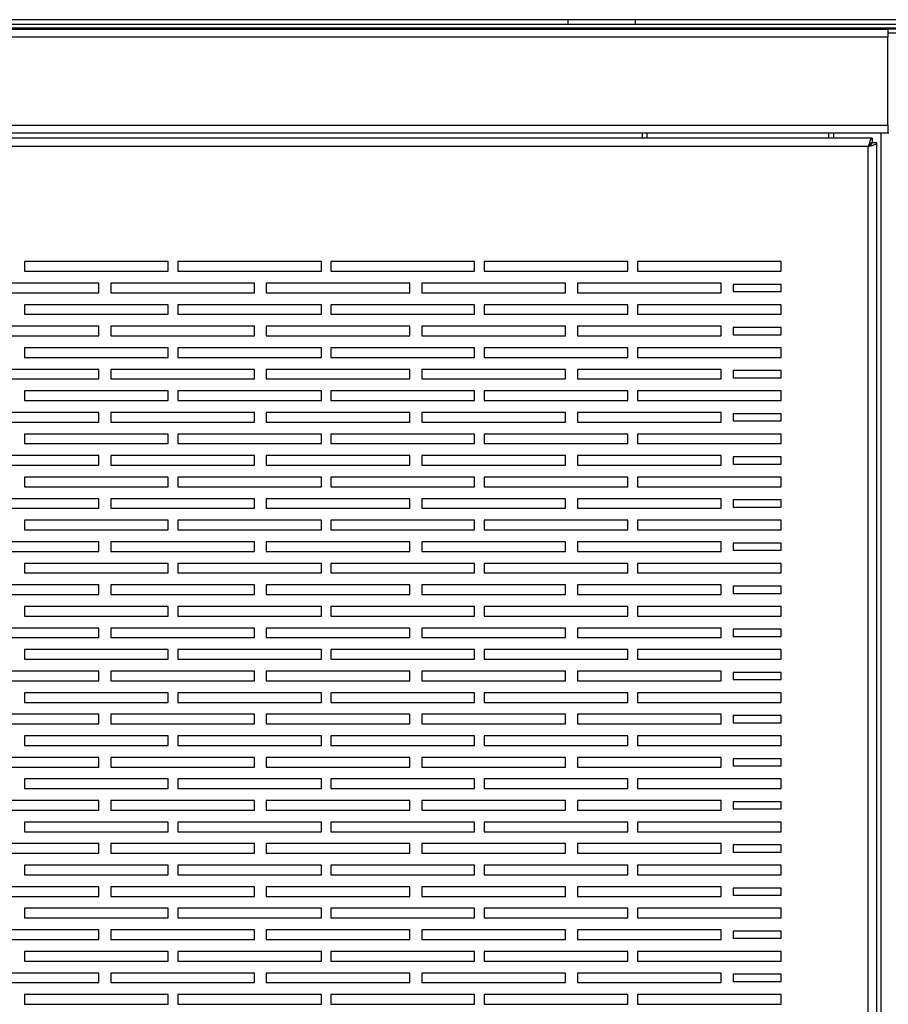
# Model space of a CAD drawing. Units: millimetres. Extents: x 282 to 4351, y 450 to 2735.
# Drawn here: x 2857 to 3039, y 2529 to 2735 of the extents above; entities that cross this region are included whole.
import ezdxf

# ---------------------------------------------------------------- set-up
doc = ezdxf.new("R2010")
doc.units = ezdxf.units.MM

msp = doc.modelspace()

# ---------------------------------------------------------------- linework, layer by layer
at = {"color": 7, "linetype": 'Continuous', "lineweight": 25}
for p, q in [((2971.95, 2734.97), (2550.95, 2734.97)), ((2971.95, 2733.97), (2550.95, 2733.97)), ((2971.95, 2734.97), (2971.95, 2733.97)), ((2985.95, 2734.97), (2971.95, 2734.97)), ((2985.95, 2733.97), (2971.95, 2733.97)), ((2985.95, 2734.97), (2985.95, 2733.97)), ((3086.41, 2734.97), (2985.95, 2734.97)), ((3086.41, 2733.97), (2985.95, 2733.97)), ((3089.95, 2733.17), (2432.95, 2733.17)), ((2484.15, 2732.97), (3038.75, 2732.97)), ((3038.75, 2732.97), (3038.75, 2731.37)), ((3055.41, 2732.97), (3038.75, 2732.97)), ((3041.79, 2732.17), (3038.75, 2732.17)), ((2484.15, 2731.37), (3038.75, 2731.37)), ((3038.75, 2712.97), (3038.75, 2731.37)), ((2484.15, 2712.97), (3038.75, 2712.97)), ((2484.15, 2711.37), (3038.75, 2711.37)), ((2987.45, 2711.37), (2987.45, 2710.27)), ((2988.45, 2711.37), (2988.45, 2710.27)), ((3026.45, 2710.27), (3026.45, 2711.37)), ((3027.45, 2710.27), (3027.45, 2711.37)), ((3037.35, 2159.58), (3037.35, 2711.36)), ((3037.35, 2711.36), (3038.95, 2711.36)), ((3038.75, 2712.97), (3038.75, 2711.37)), ((3035.44, 2710.27), (2487.46, 2710.27)), ((3035.44, 2710.27), (3035.44, 2709.27)), ((3036.45, 2709.26), (3035.45, 2709.26)), ((3036.45, 2161.28), (3036.45, 2709.26)), ((3034.65, 2708.47), (2488.25, 2708.47)), ((3034.65, 2162.07), (3034.65, 2708.47)), ((2888.45, 2684.47), (2858.45, 2684.47)), ((2858.45, 2684.47), (2858.45, 2682.47)), ((2888.45, 2682.47), (2888.45, 2684.47)), ((2920.45, 2684.47), (2890.45, 2684.47)), ((2890.45, 2684.47), (2890.45, 2682.47)), ((2920.45, 2682.47), (2920.45, 2684.47)), ((2952.45, 2684.47), (2922.45, 2684.47)), ((2922.45, 2684.47), (2922.45, 2682.47)), ((2952.45, 2682.47), (2952.45, 2684.47)), ((2984.45, 2684.47), (2954.45, 2684.47)), ((2954.45, 2684.47), (2954.45, 2682.47)), ((2984.45, 2682.47), (2984.45, 2684.47)), ((3016.45, 2684.47), (2986.45, 2684.47)), ((2986.45, 2684.47), (2986.45, 2682.47)), ((3016.45, 2682.47), (3016.45, 2684.47)), ((2858.45, 2682.47), (2888.45, 2682.47)), ((2890.45, 2682.47), (2920.45, 2682.47)), ((2922.45, 2682.47), (2952.45, 2682.47)), ((2954.45, 2682.47), (2984.45, 2682.47)), ((2986.45, 2682.47), (3016.45, 2682.47)), ((2873.95, 2679.97), (2843.95, 2679.97)), ((2873.95, 2677.97), (2873.95, 2679.97)), ((2906.45, 2679.97), (2876.45, 2679.97)), ((2876.45, 2679.97), (2876.45, 2677.97)), ((2906.45, 2677.97), (2906.45, 2679.97)), ((2938.95, 2679.97), (2908.95, 2679.97)), ((2908.95, 2679.97), (2908.95, 2677.97)), ((2938.95, 2677.97), (2938.95, 2679.97)), ((2971.45, 2679.97), (2941.45, 2679.97)), ((2941.45, 2679.97), (2941.45, 2677.97)), ((2971.45, 2677.97), (2971.45, 2679.97)), ((3003.95, 2679.97), (2973.95, 2679.97)), ((2973.95, 2679.97), (2973.95, 2677.97)), ((3003.95, 2677.97), (3003.95, 2679.97)), ((3016.45, 2679.71), (3006.45, 2679.71)), ((3006.45, 2679.71), (3006.45, 2678.21)), ((3006.45, 2678.21), (3016.45, 2678.21)), ((3016.45, 2678.21), (3016.45, 2679.71)), ((2843.95, 2677.97), (2873.95, 2677.97)), ((2876.45, 2677.97), (2906.45, 2677.97)), ((2908.95, 2677.97), (2938.95, 2677.97)), ((2941.45, 2677.97), (2971.45, 2677.97)), ((2973.95, 2677.97), (3003.95, 2677.97)), ((2888.45, 2675.47), (2858.45, 2675.47)), ((2858.45, 2675.47), (2858.45, 2673.47)), ((2888.45, 2673.47), (2888.45, 2675.47)), ((2920.45, 2675.47), (2890.45, 2675.47)), ((2890.45, 2675.47), (2890.45, 2673.47)), ((2920.45, 2673.47), (2920.45, 2675.47)), ((2952.45, 2675.47), (2922.45, 2675.47)), ((2922.45, 2675.47), (2922.45, 2673.47)), ((2952.45, 2673.47), (2952.45, 2675.47)), ((2984.45, 2675.47), (2954.45, 2675.47)), ((2954.45, 2675.47), (2954.45, 2673.47)), ((2984.45, 2673.47), (2984.45, 2675.47)), ((3016.45, 2675.47), (2986.45, 2675.47)), ((2986.45, 2675.47), (2986.45, 2673.47)), ((3016.45, 2673.47), (3016.45, 2675.47)), ((2858.45, 2673.47), (2888.45, 2673.47)), ((2890.45, 2673.47), (2920.45, 2673.47)), ((2922.45, 2673.47), (2952.45, 2673.47)), ((2954.45, 2673.47), (2984.45, 2673.47)), ((2986.45, 2673.47), (3016.45, 2673.47)), ((2873.95, 2670.97), (2843.95, 2670.97)), ((2873.95, 2668.97), (2873.95, 2670.97)), ((2906.45, 2670.97), (2876.45, 2670.97)), ((2876.45, 2670.97), (2876.45, 2668.97)), ((2906.45, 2668.97), (2906.45, 2670.97)), ((2938.95, 2670.97), (2908.95, 2670.97)), ((2908.95, 2670.97), (2908.95, 2668.97)), ((2938.95, 2668.97), (2938.95, 2670.97)), ((2971.45, 2670.97), (2941.45, 2670.97)), ((2941.45, 2670.97), (2941.45, 2668.97)), ((2971.45, 2668.97), (2971.45, 2670.97)), ((3003.95, 2670.97), (2973.95, 2670.97)), ((2973.95, 2670.97), (2973.95, 2668.97)), ((3003.95, 2668.97), (3003.95, 2670.97)), ((3016.45, 2670.71), (3006.45, 2670.71)), ((3006.45, 2670.71), (3006.45, 2669.21)), ((3016.45, 2669.21), (3016.45, 2670.71)), ((2843.95, 2668.97), (2873.95, 2668.97)), ((2876.45, 2668.97), (2906.45, 2668.97)), ((2908.95, 2668.97), (2938.95, 2668.97)), ((2941.45, 2668.97), (2971.45, 2668.97)), ((2973.95, 2668.97), (3003.95, 2668.97)), ((3006.45, 2669.21), (3016.45, 2669.21)), ((2888.45, 2666.47), (2858.45, 2666.47)), ((2858.45, 2666.47), (2858.45, 2664.47)), ((2888.45, 2664.47), (2888.45, 2666.47)), ((2920.45, 2666.47), (2890.45, 2666.47)), ((2890.45, 2666.47), (2890.45, 2664.47)), ((2920.45, 2664.47), (2920.45, 2666.47)), ((2952.45, 2666.47), (2922.45, 2666.47)), ((2922.45, 2666.47), (2922.45, 2664.47)), ((2952.45, 2664.47), (2952.45, 2666.47)), ((2984.45, 2666.47), (2954.45, 2666.47)), ((2954.45, 2666.47), (2954.45, 2664.47)), ((2984.45, 2664.47), (2984.45, 2666.47)), ((3016.45, 2666.47), (2986.45, 2666.47)), ((2986.45, 2666.47), (2986.45, 2664.47)), ((3016.45, 2664.47), (3016.45, 2666.47)), ((2858.45, 2664.47), (2888.45, 2664.47)), ((2890.45, 2664.47), (2920.45, 2664.47)), ((2922.45, 2664.47), (2952.45, 2664.47)), ((2954.45, 2664.47), (2984.45, 2664.47)), ((2986.45, 2664.47), (3016.45, 2664.47)), ((2873.95, 2661.97), (2843.95, 2661.97)), ((2873.95, 2659.97), (2873.95, 2661.97)), ((2906.45, 2661.97), (2876.45, 2661.97)), ((2876.45, 2661.97), (2876.45, 2659.97)), ((2906.45, 2659.97), (2906.45, 2661.97)), ((2938.95, 2661.97), (2908.95, 2661.97)), ((2908.95, 2661.97), (2908.95, 2659.97)), ((2938.95, 2659.97), (2938.95, 2661.97)), ((2971.45, 2661.97), (2941.45, 2661.97)), ((2941.45, 2661.97), (2941.45, 2659.97)), ((2971.45, 2659.97), (2971.45, 2661.97)), ((3003.95, 2661.97), (2973.95, 2661.97)), ((2973.95, 2661.97), (2973.95, 2659.97)), ((3003.95, 2659.97), (3003.95, 2661.97)), ((3016.45, 2661.71), (3006.45, 2661.71)), ((3006.45, 2661.71), (3006.45, 2660.21)), ((3016.45, 2660.21), (3016.45, 2661.71)), ((2843.95, 2659.97), (2873.95, 2659.97)), ((2876.45, 2659.97), (2906.45, 2659.97)), ((2908.95, 2659.97), (2938.95, 2659.97)), ((2941.45, 2659.97), (2971.45, 2659.97)), ((2973.95, 2659.97), (3003.95, 2659.97)), ((3006.45, 2660.21), (3016.45, 2660.21)), ((2888.45, 2657.47), (2858.45, 2657.47)), ((2858.45, 2657.47), (2858.45, 2655.47)), ((2888.45, 2655.47), (2888.45, 2657.47)), ((2920.45, 2657.47), (2890.45, 2657.47)), ((2890.45, 2657.47), (2890.45, 2655.47)), ((2920.45, 2655.47), (2920.45, 2657.47)), ((2952.45, 2657.47), (2922.45, 2657.47)), ((2922.45, 2657.47), (2922.45, 2655.47)), ((2952.45, 2655.47), (2952.45, 2657.47)), ((2984.45, 2657.47), (2954.45, 2657.47)), ((2954.45, 2657.47), (2954.45, 2655.47)), ((2984.45, 2655.47), (2984.45, 2657.47)), ((3016.45, 2657.47), (2986.45, 2657.47)), ((2986.45, 2657.47), (2986.45, 2655.47)), ((3016.45, 2655.47), (3016.45, 2657.47)), ((2858.45, 2655.47), (2888.45, 2655.47)), ((2890.45, 2655.47), (2920.45, 2655.47)), ((2922.45, 2655.47), (2952.45, 2655.47)), ((2954.45, 2655.47), (2984.45, 2655.47)), ((2986.45, 2655.47), (3016.45, 2655.47)), ((2873.95, 2652.97), (2843.95, 2652.97)), ((2873.95, 2650.97), (2873.95, 2652.97)), ((2906.45, 2652.97), (2876.45, 2652.97)), ((2876.45, 2652.97), (2876.45, 2650.97)), ((2906.45, 2650.97), (2906.45, 2652.97)), ((2938.95, 2652.97), (2908.95, 2652.97)), ((2908.95, 2652.97), (2908.95, 2650.97)), ((2938.95, 2650.97), (2938.95, 2652.97)), ((2971.45, 2652.97), (2941.45, 2652.97)), ((2941.45, 2652.97), (2941.45, 2650.97)), ((2971.45, 2650.97), (2971.45, 2652.97)), ((3003.95, 2652.97), (2973.95, 2652.97)), ((2973.95, 2652.97), (2973.95, 2650.97)), ((3003.95, 2650.97), (3003.95, 2652.97)), ((3016.45, 2652.71), (3006.45, 2652.71)), ((3006.45, 2652.71), (3006.45, 2651.21)), ((3016.45, 2651.21), (3016.45, 2652.71)), ((2843.95, 2650.97), (2873.95, 2650.97)), ((2876.45, 2650.97), (2906.45, 2650.97)), ((2908.95, 2650.97), (2938.95, 2650.97)), ((2941.45, 2650.97), (2971.45, 2650.97)), ((2973.95, 2650.97), (3003.95, 2650.97)), ((3006.45, 2651.21), (3016.45, 2651.21)), ((2888.45, 2648.47), (2858.45, 2648.47)), ((2858.45, 2648.47), (2858.45, 2646.47)), ((2888.45, 2646.47), (2888.45, 2648.47)), ((2920.45, 2648.47), (2890.45, 2648.47)), ((2890.45, 2648.47), (2890.45, 2646.47)), ((2920.45, 2646.47), (2920.45, 2648.47)), ((2952.45, 2648.47), (2922.45, 2648.47)), ((2922.45, 2648.47), (2922.45, 2646.47)), ((2952.45, 2646.47), (2952.45, 2648.47)), ((2984.45, 2648.47), (2954.45, 2648.47)), ((2954.45, 2648.47), (2954.45, 2646.47)), ((2984.45, 2646.47), (2984.45, 2648.47)), ((3016.45, 2648.47), (2986.45, 2648.47)), ((2986.45, 2648.47), (2986.45, 2646.47)), ((3016.45, 2646.47), (3016.45, 2648.47)), ((2858.45, 2646.47), (2888.45, 2646.47)), ((2890.45, 2646.47), (2920.45, 2646.47)), ((2922.45, 2646.47), (2952.45, 2646.47)), ((2954.45, 2646.47), (2984.45, 2646.47)), ((2986.45, 2646.47), (3016.45, 2646.47)), ((2873.95, 2643.97), (2843.95, 2643.97)), ((2873.95, 2641.97), (2873.95, 2643.97)), ((2906.45, 2643.97), (2876.45, 2643.97)), ((2876.45, 2643.97), (2876.45, 2641.97)), ((2906.45, 2641.97), (2906.45, 2643.97)), ((2938.95, 2643.97), (2908.95, 2643.97)), ((2908.95, 2643.97), (2908.95, 2641.97)), ((2938.95, 2641.97), (2938.95, 2643.97)), ((2971.45, 2643.97), (2941.45, 2643.97)), ((2941.45, 2643.97), (2941.45, 2641.97)), ((2971.45, 2641.97), (2971.45, 2643.97)), ((3003.95, 2643.97), (2973.95, 2643.97)), ((2973.95, 2643.97), (2973.95, 2641.97)), ((3003.95, 2641.97), (3003.95, 2643.97)), ((3016.45, 2643.71), (3006.45, 2643.71)), ((3006.45, 2643.71), (3006.45, 2642.21)), ((3016.45, 2642.21), (3016.45, 2643.71)), ((2843.95, 2641.97), (2873.95, 2641.97)), ((2876.45, 2641.97), (2906.45, 2641.97)), ((2908.95, 2641.97), (2938.95, 2641.97)), ((2941.45, 2641.97), (2971.45, 2641.97)), ((2973.95, 2641.97), (3003.95, 2641.97)), ((3006.45, 2642.21), (3016.45, 2642.21)), ((2888.45, 2639.47), (2858.45, 2639.47)), ((2858.45, 2639.47), (2858.45, 2637.47)), ((2888.45, 2637.47), (2888.45, 2639.47)), ((2920.45, 2639.47), (2890.45, 2639.47)), ((2890.45, 2639.47), (2890.45, 2637.47)), ((2920.45, 2637.47), (2920.45, 2639.47)), ((2952.45, 2639.47), (2922.45, 2639.47)), ((2922.45, 2639.47), (2922.45, 2637.47)), ((2952.45, 2637.47), (2952.45, 2639.47)), ((2984.45, 2639.47), (2954.45, 2639.47)), ((2954.45, 2639.47), (2954.45, 2637.47)), ((2984.45, 2637.47), (2984.45, 2639.47)), ((3016.45, 2639.47), (2986.45, 2639.47)), ((2986.45, 2639.47), (2986.45, 2637.47)), ((3016.45, 2637.47), (3016.45, 2639.47)), ((2858.45, 2637.47), (2888.45, 2637.47)), ((2890.45, 2637.47), (2920.45, 2637.47)), ((2922.45, 2637.47), (2952.45, 2637.47)), ((2954.45, 2637.47), (2984.45, 2637.47)), ((2986.45, 2637.47), (3016.45, 2637.47)), ((2873.95, 2634.97), (2843.95, 2634.97)), ((2873.95, 2632.97), (2873.95, 2634.97)), ((2906.45, 2634.97), (2876.45, 2634.97)), ((2876.45, 2634.97), (2876.45, 2632.97)), ((2906.45, 2632.97), (2906.45, 2634.97)), ((2938.95, 2634.97), (2908.95, 2634.97)), ((2908.95, 2634.97), (2908.95, 2632.97)), ((2938.95, 2632.97), (2938.95, 2634.97)), ((2971.45, 2634.97), (2941.45, 2634.97)), ((2941.45, 2634.97), (2941.45, 2632.97)), ((2971.45, 2632.97), (2971.45, 2634.97)), ((3003.95, 2634.97), (2973.95, 2634.97)), ((2973.95, 2634.97), (2973.95, 2632.97)), ((3003.95, 2632.97), (3003.95, 2634.97)), ((2843.95, 2632.97), (2873.95, 2632.97)), ((2876.45, 2632.97), (2906.45, 2632.97)), ((2908.95, 2632.97), (2938.95, 2632.97)), ((2941.45, 2632.97), (2971.45, 2632.97)), ((2973.95, 2632.97), (3003.95, 2632.97)), ((3016.45, 2634.71), (3006.45, 2634.71)), ((3006.45, 2634.71), (3006.45, 2633.21)), ((3006.45, 2633.21), (3016.45, 2633.21)), ((3016.45, 2633.21), (3016.45, 2634.71)), ((2888.45, 2630.47), (2858.45, 2630.47)), ((2858.45, 2630.47), (2858.45, 2628.47)), ((2888.45, 2628.47), (2888.45, 2630.47)), ((2920.45, 2630.47), (2890.45, 2630.47)), ((2890.45, 2630.47), (2890.45, 2628.47)), ((2920.45, 2628.47), (2920.45, 2630.47)), ((2952.45, 2630.47), (2922.45, 2630.47)), ((2922.45, 2630.47), (2922.45, 2628.47)), ((2952.45, 2628.47), (2952.45, 2630.47)), ((2984.45, 2630.47), (2954.45, 2630.47)), ((2954.45, 2630.47), (2954.45, 2628.47)), ((2984.45, 2628.47), (2984.45, 2630.47)), ((3016.45, 2630.47), (2986.45, 2630.47)), ((2986.45, 2630.47), (2986.45, 2628.47)), ((3016.45, 2628.47), (3016.45, 2630.47)), ((2858.45, 2628.47), (2888.45, 2628.47)), ((2890.45, 2628.47), (2920.45, 2628.47)), ((2922.45, 2628.47), (2952.45, 2628.47)), ((2954.45, 2628.47), (2984.45, 2628.47)), ((2986.45, 2628.47), (3016.45, 2628.47)), ((2873.95, 2625.97), (2843.95, 2625.97)), ((2873.95, 2623.97), (2873.95, 2625.97)), ((2906.45, 2625.97), (2876.45, 2625.97)), ((2876.45, 2625.97), (2876.45, 2623.97)), ((2906.45, 2623.97), (2906.45, 2625.97)), ((2938.95, 2625.97), (2908.95, 2625.97)), ((2908.95, 2625.97), (2908.95, 2623.97)), ((2938.95, 2623.97), (2938.95, 2625.97)), ((2971.45, 2625.97), (2941.45, 2625.97)), ((2941.45, 2625.97), (2941.45, 2623.97)), ((2971.45, 2623.97), (2971.45, 2625.97)), ((3003.95, 2625.97), (2973.95, 2625.97)), ((2973.95, 2625.97), (2973.95, 2623.97)), ((3003.95, 2623.97), (3003.95, 2625.97)), ((3016.45, 2625.71), (3006.45, 2625.71)), ((3006.45, 2625.71), (3006.45, 2624.21)), ((3016.45, 2624.21), (3016.45, 2625.71)), ((2843.95, 2623.97), (2873.95, 2623.97)), ((2876.45, 2623.97), (2906.45, 2623.97)), ((2908.95, 2623.97), (2938.95, 2623.97)), ((2941.45, 2623.97), (2971.45, 2623.97)), ((2973.95, 2623.97), (3003.95, 2623.97)), ((3006.45, 2624.21), (3016.45, 2624.21)), ((2888.45, 2621.47), (2858.45, 2621.47)), ((2858.45, 2621.47), (2858.45, 2619.47)), ((2888.45, 2619.47), (2888.45, 2621.47)), ((2920.45, 2621.47), (2890.45, 2621.47)), ((2890.45, 2621.47), (2890.45, 2619.47)), ((2920.45, 2619.47), (2920.45, 2621.47)), ((2952.45, 2621.47), (2922.45, 2621.47)), ((2922.45, 2621.47), (2922.45, 2619.47)), ((2952.45, 2619.47), (2952.45, 2621.47)), ((2984.45, 2621.47), (2954.45, 2621.47)), ((2954.45, 2621.47), (2954.45, 2619.47)), ((2984.45, 2619.47), (2984.45, 2621.47)), ((3016.45, 2621.47), (2986.45, 2621.47)), ((2986.45, 2621.47), (2986.45, 2619.47)), ((3016.45, 2619.47), (3016.45, 2621.47)), ((2858.45, 2619.47), (2888.45, 2619.47)), ((2890.45, 2619.47), (2920.45, 2619.47)), ((2922.45, 2619.47), (2952.45, 2619.47)), ((2954.45, 2619.47), (2984.45, 2619.47)), ((2986.45, 2619.47), (3016.45, 2619.47)), ((2873.95, 2616.97), (2843.95, 2616.97)), ((2873.95, 2614.97), (2873.95, 2616.97)), ((2906.45, 2616.97), (2876.45, 2616.97)), ((2876.45, 2616.97), (2876.45, 2614.97)), ((2906.45, 2614.97), (2906.45, 2616.97)), ((2938.95, 2616.97), (2908.95, 2616.97)), ((2908.95, 2616.97), (2908.95, 2614.97)), ((2938.95, 2614.97), (2938.95, 2616.97)), ((2971.45, 2616.97), (2941.45, 2616.97)), ((2941.45, 2616.97), (2941.45, 2614.97)), ((2971.45, 2614.97), (2971.45, 2616.97)), ((3003.95, 2616.97), (2973.95, 2616.97)), ((2973.95, 2616.97), (2973.95, 2614.97)), ((3003.95, 2614.97), (3003.95, 2616.97)), ((3016.45, 2616.71), (3006.45, 2616.71)), ((3006.45, 2616.71), (3006.45, 2615.21)), ((3016.45, 2615.21), (3016.45, 2616.71)), ((2843.95, 2614.97), (2873.95, 2614.97)), ((2876.45, 2614.97), (2906.45, 2614.97)), ((2908.95, 2614.97), (2938.95, 2614.97)), ((2941.45, 2614.97), (2971.45, 2614.97)), ((2973.95, 2614.97), (3003.95, 2614.97)), ((3006.45, 2615.21), (3016.45, 2615.21)), ((2888.45, 2612.47), (2858.45, 2612.47)), ((2858.45, 2612.47), (2858.45, 2610.47)), ((2888.45, 2610.47), (2888.45, 2612.47)), ((2920.45, 2612.47), (2890.45, 2612.47)), ((2890.45, 2612.47), (2890.45, 2610.47)), ((2920.45, 2610.47), (2920.45, 2612.47)), ((2952.45, 2612.47), (2922.45, 2612.47)), ((2922.45, 2612.47), (2922.45, 2610.47)), ((2952.45, 2610.47), (2952.45, 2612.47)), ((2984.45, 2612.47), (2954.45, 2612.47)), ((2954.45, 2612.47), (2954.45, 2610.47)), ((2984.45, 2610.47), (2984.45, 2612.47)), ((3016.45, 2612.47), (2986.45, 2612.47)), ((2986.45, 2612.47), (2986.45, 2610.47)), ((3016.45, 2610.47), (3016.45, 2612.47)), ((2858.45, 2610.47), (2888.45, 2610.47)), ((2890.45, 2610.47), (2920.45, 2610.47)), ((2922.45, 2610.47), (2952.45, 2610.47)), ((2954.45, 2610.47), (2984.45, 2610.47)), ((2986.45, 2610.47), (3016.45, 2610.47)), ((2873.95, 2607.97), (2843.95, 2607.97)), ((2873.95, 2605.97), (2873.95, 2607.97)), ((2906.45, 2607.97), (2876.45, 2607.97)), ((2876.45, 2607.97), (2876.45, 2605.97)), ((2906.45, 2605.97), (2906.45, 2607.97)), ((2938.95, 2607.97), (2908.95, 2607.97)), ((2908.95, 2607.97), (2908.95, 2605.97)), ((2938.95, 2605.97), (2938.95, 2607.97)), ((2971.45, 2607.97), (2941.45, 2607.97)), ((2941.45, 2607.97), (2941.45, 2605.97)), ((2971.45, 2605.97), (2971.45, 2607.97)), ((3003.95, 2607.97), (2973.95, 2607.97)), ((2973.95, 2607.97), (2973.95, 2605.97)), ((3003.95, 2605.97), (3003.95, 2607.97)), ((3016.45, 2607.71), (3006.45, 2607.71)), ((3006.45, 2607.71), (3006.45, 2606.21)), ((3006.45, 2606.21), (3016.45, 2606.21)), ((3016.45, 2606.21), (3016.45, 2607.71)), ((2843.95, 2605.97), (2873.95, 2605.97)), ((2876.45, 2605.97), (2906.45, 2605.97)), ((2908.95, 2605.97), (2938.95, 2605.97)), ((2941.45, 2605.97), (2971.45, 2605.97)), ((2973.95, 2605.97), (3003.95, 2605.97)), ((2888.45, 2603.47), (2858.45, 2603.47)), ((2858.45, 2603.47), (2858.45, 2601.47)), ((2888.45, 2601.47), (2888.45, 2603.47)), ((2920.45, 2603.47), (2890.45, 2603.47)), ((2890.45, 2603.47), (2890.45, 2601.47)), ((2920.45, 2601.47), (2920.45, 2603.47)), ((2952.45, 2603.47), (2922.45, 2603.47)), ((2922.45, 2603.47), (2922.45, 2601.47)), ((2952.45, 2601.47), (2952.45, 2603.47)), ((2984.45, 2603.47), (2954.45, 2603.47)), ((2954.45, 2603.47), (2954.45, 2601.47)), ((2984.45, 2601.47), (2984.45, 2603.47)), ((3016.45, 2603.47), (2986.45, 2603.47)), ((2986.45, 2603.47), (2986.45, 2601.47)), ((3016.45, 2601.47), (3016.45, 2603.47)), ((2858.45, 2601.47), (2888.45, 2601.47)), ((2890.45, 2601.47), (2920.45, 2601.47)), ((2922.45, 2601.47), (2952.45, 2601.47)), ((2954.45, 2601.47), (2984.45, 2601.47)), ((2986.45, 2601.47), (3016.45, 2601.47)), ((2873.95, 2598.97), (2843.95, 2598.97)), ((2873.95, 2596.97), (2873.95, 2598.97)), ((2906.45, 2598.97), (2876.45, 2598.97)), ((2876.45, 2598.97), (2876.45, 2596.97)), ((2906.45, 2596.97), (2906.45, 2598.97)), ((2938.95, 2598.97), (2908.95, 2598.97)), ((2908.95, 2598.97), (2908.95, 2596.97)), ((2938.95, 2596.97), (2938.95, 2598.97)), ((2971.45, 2598.97), (2941.45, 2598.97)), ((2941.45, 2598.97), (2941.45, 2596.97)), ((2971.45, 2596.97), (2971.45, 2598.97)), ((3003.95, 2598.97), (2973.95, 2598.97)), ((2973.95, 2598.97), (2973.95, 2596.97)), ((3003.95, 2596.97), (3003.95, 2598.97)), ((3016.45, 2598.71), (3006.45, 2598.71)), ((3006.45, 2598.71), (3006.45, 2597.21)), ((3016.45, 2597.21), (3016.45, 2598.71)), ((2843.95, 2596.97), (2873.95, 2596.97)), ((2876.45, 2596.97), (2906.45, 2596.97)), ((2908.95, 2596.97), (2938.95, 2596.97)), ((2941.45, 2596.97), (2971.45, 2596.97)), ((2973.95, 2596.97), (3003.95, 2596.97)), ((3006.45, 2597.21), (3016.45, 2597.21)), ((2888.45, 2594.47), (2858.45, 2594.47)), ((2858.45, 2594.47), (2858.45, 2592.47)), ((2888.45, 2592.47), (2888.45, 2594.47)), ((2920.45, 2594.47), (2890.45, 2594.47)), ((2890.45, 2594.47), (2890.45, 2592.47)), ((2920.45, 2592.47), (2920.45, 2594.47)), ((2952.45, 2594.47), (2922.45, 2594.47)), ((2922.45, 2594.47), (2922.45, 2592.47)), ((2952.45, 2592.47), (2952.45, 2594.47)), ((2984.45, 2594.47), (2954.45, 2594.47)), ((2954.45, 2594.47), (2954.45, 2592.47)), ((2984.45, 2592.47), (2984.45, 2594.47)), ((3016.45, 2594.47), (2986.45, 2594.47)), ((2986.45, 2594.47), (2986.45, 2592.47)), ((3016.45, 2592.47), (3016.45, 2594.47)), ((2858.45, 2592.47), (2888.45, 2592.47)), ((2890.45, 2592.47), (2920.45, 2592.47)), ((2922.45, 2592.47), (2952.45, 2592.47)), ((2954.45, 2592.47), (2984.45, 2592.47)), ((2986.45, 2592.47), (3016.45, 2592.47)), ((2873.95, 2589.97), (2843.95, 2589.97)), ((2873.95, 2587.97), (2873.95, 2589.97)), ((2906.45, 2589.97), (2876.45, 2589.97)), ((2876.45, 2589.97), (2876.45, 2587.97)), ((2906.45, 2587.97), (2906.45, 2589.97)), ((2938.95, 2589.97), (2908.95, 2589.97)), ((2908.95, 2589.97), (2908.95, 2587.97)), ((2938.95, 2587.97), (2938.95, 2589.97)), ((2971.45, 2589.97), (2941.45, 2589.97)), ((2941.45, 2589.97), (2941.45, 2587.97)), ((2971.45, 2587.97), (2971.45, 2589.97)), ((3003.95, 2589.97), (2973.95, 2589.97)), ((2973.95, 2589.97), (2973.95, 2587.97)), ((3003.95, 2587.97), (3003.95, 2589.97)), ((2843.95, 2587.97), (2873.95, 2587.97)), ((2876.45, 2587.97), (2906.45, 2587.97)), ((2908.95, 2587.97), (2938.95, 2587.97)), ((2941.45, 2587.97), (2971.45, 2587.97)), ((2973.95, 2587.97), (3003.95, 2587.97)), ((3016.45, 2589.71), (3006.45, 2589.71)), ((3006.45, 2589.71), (3006.45, 2588.21)), ((3006.45, 2588.21), (3016.45, 2588.21)), ((3016.45, 2588.21), (3016.45, 2589.71)), ((2888.45, 2585.47), (2858.45, 2585.47)), ((2858.45, 2585.47), (2858.45, 2583.47)), ((2888.45, 2583.47), (2888.45, 2585.47)), ((2920.45, 2585.47), (2890.45, 2585.47)), ((2890.45, 2585.47), (2890.45, 2583.47)), ((2920.45, 2583.47), (2920.45, 2585.47)), ((2952.45, 2585.47), (2922.45, 2585.47)), ((2922.45, 2585.47), (2922.45, 2583.47)), ((2952.45, 2583.47), (2952.45, 2585.47)), ((2984.45, 2585.47), (2954.45, 2585.47)), ((2954.45, 2585.47), (2954.45, 2583.47)), ((2984.45, 2583.47), (2984.45, 2585.47)), ((3016.45, 2585.47), (2986.45, 2585.47)), ((2986.45, 2585.47), (2986.45, 2583.47)), ((3016.45, 2583.47), (3016.45, 2585.47)), ((2858.45, 2583.47), (2888.45, 2583.47)), ((2890.45, 2583.47), (2920.45, 2583.47)), ((2922.45, 2583.47), (2952.45, 2583.47)), ((2954.45, 2583.47), (2984.45, 2583.47)), ((2986.45, 2583.47), (3016.45, 2583.47)), ((2873.95, 2580.97), (2843.95, 2580.97)), ((2873.95, 2578.97), (2873.95, 2580.97)), ((2906.45, 2580.97), (2876.45, 2580.97)), ((2876.45, 2580.97), (2876.45, 2578.97)), ((2906.45, 2578.97), (2906.45, 2580.97)), ((2938.95, 2580.97), (2908.95, 2580.97)), ((2908.95, 2580.97), (2908.95, 2578.97)), ((2938.95, 2578.97), (2938.95, 2580.97)), ((2971.45, 2580.97), (2941.45, 2580.97)), ((2941.45, 2580.97), (2941.45, 2578.97)), ((2971.45, 2578.97), (2971.45, 2580.97)), ((3003.95, 2580.97), (2973.95, 2580.97)), ((2973.95, 2580.97), (2973.95, 2578.97)), ((3003.95, 2578.97), (3003.95, 2580.97)), ((3016.45, 2580.71), (3006.45, 2580.71)), ((3006.45, 2580.71), (3006.45, 2579.21)), ((3016.45, 2579.21), (3016.45, 2580.71)), ((2843.95, 2578.97), (2873.95, 2578.97)), ((2876.45, 2578.97), (2906.45, 2578.97)), ((2908.95, 2578.97), (2938.95, 2578.97)), ((2941.45, 2578.97), (2971.45, 2578.97)), ((2973.95, 2578.97), (3003.95, 2578.97)), ((3006.45, 2579.21), (3016.45, 2579.21)), ((2888.45, 2576.47), (2858.45, 2576.47)), ((2858.45, 2576.47), (2858.45, 2574.47)), ((2888.45, 2574.47), (2888.45, 2576.47)), ((2920.45, 2576.47), (2890.45, 2576.47)), ((2890.45, 2576.47), (2890.45, 2574.47)), ((2920.45, 2574.47), (2920.45, 2576.47)), ((2952.45, 2576.47), (2922.45, 2576.47)), ((2922.45, 2576.47), (2922.45, 2574.47)), ((2952.45, 2574.47), (2952.45, 2576.47)), ((2984.45, 2576.47), (2954.45, 2576.47)), ((2954.45, 2576.47), (2954.45, 2574.47)), ((2984.45, 2574.47), (2984.45, 2576.47)), ((3016.45, 2576.47), (2986.45, 2576.47)), ((2986.45, 2576.47), (2986.45, 2574.47)), ((3016.45, 2574.47), (3016.45, 2576.47)), ((2858.45, 2574.47), (2888.45, 2574.47)), ((2890.45, 2574.47), (2920.45, 2574.47)), ((2922.45, 2574.47), (2952.45, 2574.47)), ((2954.45, 2574.47), (2984.45, 2574.47)), ((2986.45, 2574.47), (3016.45, 2574.47)), ((2873.95, 2571.97), (2843.95, 2571.97)), ((2873.95, 2569.97), (2873.95, 2571.97)), ((2906.45, 2571.97), (2876.45, 2571.97)), ((2876.45, 2571.97), (2876.45, 2569.97)), ((2906.45, 2569.97), (2906.45, 2571.97)), ((2938.95, 2571.97), (2908.95, 2571.97)), ((2908.95, 2571.97), (2908.95, 2569.97)), ((2938.95, 2569.97), (2938.95, 2571.97)), ((2971.45, 2571.97), (2941.45, 2571.97)), ((2941.45, 2571.97), (2941.45, 2569.97)), ((2971.45, 2569.97), (2971.45, 2571.97)), ((3003.95, 2571.97), (2973.95, 2571.97)), ((2973.95, 2571.97), (2973.95, 2569.97)), ((3003.95, 2569.97), (3003.95, 2571.97)), ((3016.45, 2571.71), (3006.45, 2571.71)), ((3006.45, 2571.71), (3006.45, 2570.21)), ((3016.45, 2570.21), (3016.45, 2571.71)), ((2843.95, 2569.97), (2873.95, 2569.97)), ((2876.45, 2569.97), (2906.45, 2569.97)), ((2908.95, 2569.97), (2938.95, 2569.97)), ((2941.45, 2569.97), (2971.45, 2569.97)), ((2973.95, 2569.97), (3003.95, 2569.97)), ((3006.45, 2570.21), (3016.45, 2570.21)), ((2888.45, 2567.47), (2858.45, 2567.47)), ((2858.45, 2567.47), (2858.45, 2565.47)), ((2888.45, 2565.47), (2888.45, 2567.47)), ((2920.45, 2567.47), (2890.45, 2567.47)), ((2890.45, 2567.47), (2890.45, 2565.47)), ((2920.45, 2565.47), (2920.45, 2567.47)), ((2952.45, 2567.47), (2922.45, 2567.47)), ((2922.45, 2567.47), (2922.45, 2565.47)), ((2952.45, 2565.47), (2952.45, 2567.47)), ((2984.45, 2567.47), (2954.45, 2567.47)), ((2954.45, 2567.47), (2954.45, 2565.47)), ((2984.45, 2565.47), (2984.45, 2567.47)), ((3016.45, 2567.47), (2986.45, 2567.47)), ((2986.45, 2567.47), (2986.45, 2565.47)), ((3016.45, 2565.47), (3016.45, 2567.47)), ((2858.45, 2565.47), (2888.45, 2565.47)), ((2890.45, 2565.47), (2920.45, 2565.47)), ((2922.45, 2565.47), (2952.45, 2565.47)), ((2954.45, 2565.47), (2984.45, 2565.47)), ((2986.45, 2565.47), (3016.45, 2565.47)), ((2873.95, 2562.97), (2843.95, 2562.97)), ((2843.95, 2560.97), (2873.95, 2560.97)), ((2873.95, 2560.97), (2873.95, 2562.97)), ((2906.45, 2562.97), (2876.45, 2562.97)), ((2876.45, 2562.97), (2876.45, 2560.97)), ((2876.45, 2560.97), (2906.45, 2560.97)), ((2906.45, 2560.97), (2906.45, 2562.97)), ((2938.95, 2562.97), (2908.95, 2562.97)), ((2908.95, 2562.97), (2908.95, 2560.97)), ((2908.95, 2560.97), (2938.95, 2560.97)), ((2938.95, 2560.97), (2938.95, 2562.97)), ((2971.45, 2562.97), (2941.45, 2562.97)), ((2941.45, 2562.97), (2941.45, 2560.97)), ((2941.45, 2560.97), (2971.45, 2560.97)), ((2971.45, 2560.97), (2971.45, 2562.97)), ((3003.95, 2562.97), (2973.95, 2562.97)), ((2973.95, 2562.97), (2973.95, 2560.97)), ((2973.95, 2560.97), (3003.95, 2560.97)), ((3003.95, 2560.97), (3003.95, 2562.97)), ((3016.45, 2562.71), (3006.45, 2562.71)), ((3006.45, 2562.71), (3006.45, 2561.21)), ((3006.45, 2561.21), (3016.45, 2561.21)), ((3016.45, 2561.21), (3016.45, 2562.71)), ((2888.45, 2558.47), (2858.45, 2558.47)), ((2858.45, 2558.47), (2858.45, 2556.47)), ((2888.45, 2556.47), (2888.45, 2558.47)), ((2920.45, 2558.47), (2890.45, 2558.47)), ((2890.45, 2558.47), (2890.45, 2556.47)), ((2920.45, 2556.47), (2920.45, 2558.47)), ((2952.45, 2558.47), (2922.45, 2558.47)), ((2922.45, 2558.47), (2922.45, 2556.47)), ((2952.45, 2556.47), (2952.45, 2558.47)), ((2984.45, 2558.47), (2954.45, 2558.47)), ((2954.45, 2558.47), (2954.45, 2556.47)), ((2984.45, 2556.47), (2984.45, 2558.47)), ((3016.45, 2558.47), (2986.45, 2558.47)), ((2986.45, 2558.47), (2986.45, 2556.47)), ((3016.45, 2556.47), (3016.45, 2558.47)), ((2858.45, 2556.47), (2888.45, 2556.47)), ((2890.45, 2556.47), (2920.45, 2556.47)), ((2922.45, 2556.47), (2952.45, 2556.47)), ((2954.45, 2556.47), (2984.45, 2556.47)), ((2986.45, 2556.47), (3016.45, 2556.47)), ((2873.95, 2553.97), (2843.95, 2553.97)), ((2873.95, 2551.97), (2873.95, 2553.97)), ((2906.45, 2553.97), (2876.45, 2553.97)), ((2876.45, 2553.97), (2876.45, 2551.97)), ((2906.45, 2551.97), (2906.45, 2553.97)), ((2938.95, 2553.97), (2908.95, 2553.97)), ((2908.95, 2553.97), (2908.95, 2551.97)), ((2938.95, 2551.97), (2938.95, 2553.97)), ((2971.45, 2553.97), (2941.45, 2553.97)), ((2941.45, 2553.97), (2941.45, 2551.97)), ((2971.45, 2551.97), (2971.45, 2553.97)), ((3003.95, 2553.97), (2973.95, 2553.97)), ((2973.95, 2553.97), (2973.95, 2551.97)), ((3003.95, 2551.97), (3003.95, 2553.97)), ((3016.45, 2553.71), (3006.45, 2553.71)), ((3006.45, 2553.71), (3006.45, 2552.21)), ((3016.45, 2552.21), (3016.45, 2553.71)), ((2843.95, 2551.97), (2873.95, 2551.97)), ((2876.45, 2551.97), (2906.45, 2551.97)), ((2908.95, 2551.97), (2938.95, 2551.97)), ((2941.45, 2551.97), (2971.45, 2551.97)), ((2973.95, 2551.97), (3003.95, 2551.97)), ((3006.45, 2552.21), (3016.45, 2552.21)), ((2888.45, 2549.47), (2858.45, 2549.47)), ((2858.45, 2549.47), (2858.45, 2547.47)), ((2888.45, 2547.47), (2888.45, 2549.47)), ((2920.45, 2549.47), (2890.45, 2549.47)), ((2890.45, 2549.47), (2890.45, 2547.47)), ((2920.45, 2547.47), (2920.45, 2549.47)), ((2952.45, 2549.47), (2922.45, 2549.47)), ((2922.45, 2549.47), (2922.45, 2547.47)), ((2952.45, 2547.47), (2952.45, 2549.47)), ((2984.45, 2549.47), (2954.45, 2549.47)), ((2954.45, 2549.47), (2954.45, 2547.47)), ((2984.45, 2547.47), (2984.45, 2549.47)), ((3016.45, 2549.47), (2986.45, 2549.47)), ((2986.45, 2549.47), (2986.45, 2547.47)), ((3016.45, 2547.47), (3016.45, 2549.47)), ((2858.45, 2547.47), (2888.45, 2547.47)), ((2890.45, 2547.47), (2920.45, 2547.47)), ((2922.45, 2547.47), (2952.45, 2547.47)), ((2954.45, 2547.47), (2984.45, 2547.47)), ((2986.45, 2547.47), (3016.45, 2547.47)), ((2873.95, 2544.97), (2843.95, 2544.97)), ((2873.95, 2542.97), (2873.95, 2544.97)), ((2906.45, 2544.97), (2876.45, 2544.97)), ((2876.45, 2544.97), (2876.45, 2542.97)), ((2906.45, 2542.97), (2906.45, 2544.97)), ((2938.95, 2544.97), (2908.95, 2544.97)), ((2908.95, 2544.97), (2908.95, 2542.97)), ((2938.95, 2542.97), (2938.95, 2544.97)), ((2971.45, 2544.97), (2941.45, 2544.97)), ((2941.45, 2544.97), (2941.45, 2542.97)), ((2971.45, 2542.97), (2971.45, 2544.97)), ((3003.95, 2544.97), (2973.95, 2544.97)), ((2973.95, 2544.97), (2973.95, 2542.97)), ((3003.95, 2542.97), (3003.95, 2544.97)), ((3016.45, 2544.71), (3006.45, 2544.71)), ((3006.45, 2544.71), (3006.45, 2543.21)), ((3016.45, 2543.21), (3016.45, 2544.71)), ((2843.95, 2542.97), (2873.95, 2542.97)), ((2876.45, 2542.97), (2906.45, 2542.97)), ((2908.95, 2542.97), (2938.95, 2542.97)), ((2941.45, 2542.97), (2971.45, 2542.97)), ((2973.95, 2542.97), (3003.95, 2542.97)), ((3006.45, 2543.21), (3016.45, 2543.21)), ((2888.45, 2540.47), (2858.45, 2540.47)), ((2858.45, 2540.47), (2858.45, 2538.47)), ((2888.45, 2538.47), (2888.45, 2540.47)), ((2920.45, 2540.47), (2890.45, 2540.47)), ((2890.45, 2540.47), (2890.45, 2538.47)), ((2920.45, 2538.47), (2920.45, 2540.47)), ((2952.45, 2540.47), (2922.45, 2540.47)), ((2922.45, 2540.47), (2922.45, 2538.47)), ((2952.45, 2538.47), (2952.45, 2540.47)), ((2984.45, 2540.47), (2954.45, 2540.47)), ((2954.45, 2540.47), (2954.45, 2538.47)), ((2984.45, 2538.47), (2984.45, 2540.47)), ((3016.45, 2540.47), (2986.45, 2540.47)), ((2986.45, 2540.47), (2986.45, 2538.47)), ((3016.45, 2538.47), (3016.45, 2540.47)), ((2858.45, 2538.47), (2888.45, 2538.47)), ((2890.45, 2538.47), (2920.45, 2538.47)), ((2922.45, 2538.47), (2952.45, 2538.47)), ((2954.45, 2538.47), (2984.45, 2538.47)), ((2986.45, 2538.47), (3016.45, 2538.47)), ((2873.95, 2535.97), (2843.95, 2535.97)), ((2873.95, 2533.97), (2873.95, 2535.97)), ((2906.45, 2535.97), (2876.45, 2535.97)), ((2876.45, 2535.97), (2876.45, 2533.97)), ((2906.45, 2533.97), (2906.45, 2535.97)), ((2938.95, 2535.97), (2908.95, 2535.97)), ((2908.95, 2535.97), (2908.95, 2533.97)), ((2938.95, 2533.97), (2938.95, 2535.97)), ((2971.45, 2535.97), (2941.45, 2535.97)), ((2941.45, 2535.97), (2941.45, 2533.97)), ((2971.45, 2533.97), (2971.45, 2535.97)), ((3003.95, 2535.97), (2973.95, 2535.97)), ((2973.95, 2535.97), (2973.95, 2533.97)), ((3003.95, 2533.97), (3003.95, 2535.97)), ((3016.45, 2535.71), (3006.45, 2535.71)), ((3006.45, 2535.71), (3006.45, 2534.21)), ((3016.45, 2534.21), (3016.45, 2535.71)), ((2843.95, 2533.97), (2873.95, 2533.97)), ((2876.45, 2533.97), (2906.45, 2533.97)), ((2908.95, 2533.97), (2938.95, 2533.97)), ((2941.45, 2533.97), (2971.45, 2533.97)), ((2973.95, 2533.97), (3003.95, 2533.97)), ((3006.45, 2534.21), (3016.45, 2534.21)), ((2888.45, 2531.47), (2858.45, 2531.47)), ((2858.45, 2531.47), (2858.45, 2529.47)), ((2888.45, 2529.47), (2888.45, 2531.47)), ((2920.45, 2531.47), (2890.45, 2531.47)), ((2890.45, 2531.47), (2890.45, 2529.47)), ((2920.45, 2529.47), (2920.45, 2531.47)), ((2952.45, 2531.47), (2922.45, 2531.47)), ((2922.45, 2531.47), (2922.45, 2529.47)), ((2952.45, 2529.47), (2952.45, 2531.47)), ((2984.45, 2531.47), (2954.45, 2531.47)), ((2954.45, 2531.47), (2954.45, 2529.47)), ((2984.45, 2529.47), (2984.45, 2531.47)), ((3016.45, 2531.47), (2986.45, 2531.47)), ((2986.45, 2531.47), (2986.45, 2529.47)), ((3016.45, 2529.47), (3016.45, 2531.47)), ((2858.45, 2529.47), (2888.45, 2529.47)), ((2890.45, 2529.47), (2920.45, 2529.47)), ((2922.45, 2529.47), (2952.45, 2529.47)), ((2954.45, 2529.47), (2984.45, 2529.47)), ((2986.45, 2529.47), (3016.45, 2529.47))]:
    msp.add_line(p, q, dxfattribs=at)
for points, knots in [([(3035.44, 2710.27), (3035.38, 2710.25), (3035.26, 2710.2), (3035.08, 2709.87), (3034.91, 2709.38), (3034.76, 2708.88), (3034.67, 2708.57), (3034.65, 2708.47)], [0, 0, 0, 0, 0.222941, 0.445911, 0.668882, 0.891855, 1, 1, 1, 1]), ([(3035.44, 2709.27), (3035.36, 2709.25), (3035.22, 2709.23), (3035.02, 2709.02), (3034.83, 2708.76), (3034.7, 2708.56), (3034.65, 2708.47)], [0, 0, 0, 0, 0.2753569, 0.5294111, 0.7834031, 1, 1, 1, 1]), ([(3034.65, 2708.47), (3034.86, 2708.53), (3035.28, 2708.65), (3035.83, 2708.82), (3036.24, 2709), (3036.42, 2709.14), (3036.44, 2709.23), (3036.45, 2709.26)], [0, 0, 0, 0, 0.22295, 0.445913, 0.668891, 0.891855, 1, 1, 1, 1]), ([(3034.65, 2708.47), (3034.76, 2708.54), (3034.98, 2708.68), (3035.25, 2708.89), (3035.42, 2709.08), (3035.44, 2709.2), (3035.45, 2709.26)], [0, 0, 0, 0, 0.2753437, 0.5294094, 0.7834247, 1, 1, 1, 1])]:
    msp.add_open_spline(points, degree=3, knots=knots, dxfattribs=at)

doc.saveas('drawing.dxf')
